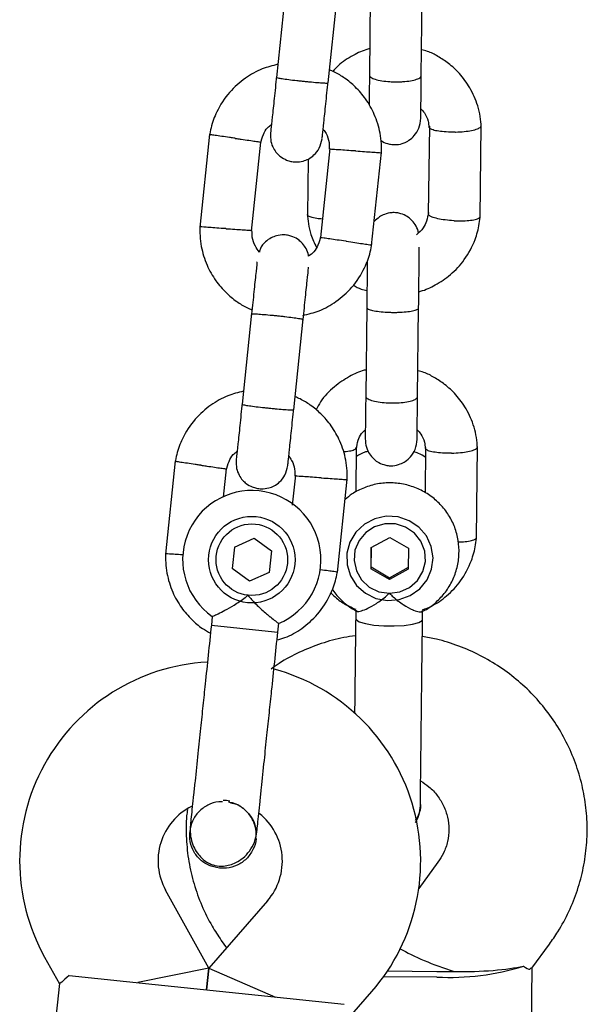
# Model space of a CAD drawing. Units: millimetres. Extents: x -5470 to 5352, y -3372 to 8659.
# Drawn here: x 2550 to 2616, y 6877 to 6991 of the extents above; entities that cross this region are included whole.
import ezdxf

# ---------------------------------------------------------------- set-up
doc = ezdxf.new("R2010")
doc.units = ezdxf.units.MM
doc.layers.add('Toestel 2D', color=7, linetype='Continuous', lineweight=20)

# ---------------------------------------------------------------- blocks, each defined once
blk = doc.blocks.new('BG-9402-RB')
at = {"layer": 'Toestel 2D', "linetype": 'Continuous', "lineweight": 25}
for p, q in [((2590.44, 6994.91), (2590.32, 6984.57)), ((2580.67, 6994.83), (2579.56, 6984.3)), ((2585.53, 6983.68), (2586.64, 6994.2)), ((2596.32, 6984.51), (2596.44, 6994.84)), ((2597.25, 6978.65), (2597.13, 6968.52)), ((2603.12, 6968.16), (2603.25, 6978.76)), ((2571.84, 6977.75), (2570.71, 6966.96)), ((2576.69, 6966.52), (2577.78, 6976.83)), ((2585.73, 6976.1), (2584.65, 6965.79)), ((2590.58, 6964.87), (2591.72, 6975.66)), ((2583.22, 6974.86), (2583.14, 6968.39)), ((2590.01, 6957.79), (2589.89, 6947.45)), ((2595.89, 6947.38), (2596.01, 6957.72)), ((2576.7, 6957.03), (2575.59, 6946.51)), ((2581.56, 6945.88), (2582.66, 6956.41)), ((2588.77, 6936.38), (2588.83, 6941.52)), ((2596.82, 6941.53), (2596.76, 6936.28)), ((2602.69, 6931.04), (2602.82, 6941.64)), ((2567.87, 6939.96), (2566.74, 6929.17)), ((2573.46, 6935.76), (2573.81, 6939.04)), ((2581.76, 6938.31), (2581.4, 6934.84)), ((2586.61, 6927.08), (2587.75, 6937.87)), ((2590.53, 6929.94), (2592.7, 6931.13)), ((2592.7, 6931.13), (2594.85, 6929.89)), ((2574.7, 6930.01), (2574.44, 6927.53)), ((2574.7, 6930.01), (2576.98, 6931.03)), ((2576.98, 6931.03), (2579, 6929.56)), ((2579, 6929.56), (2578.74, 6927.08)), ((2590.53, 6929.94), (2590.5, 6927.5)), ((2590.51, 6927.71), (2590.53, 6929.94)), ((2594.85, 6929.89), (2594.82, 6927.46)), ((2590.51, 6927.71), (2590.5, 6927.5)), ((2590.51, 6927.71), (2592.66, 6926.47)), ((2576.46, 6926.06), (2574.44, 6927.53)), ((2578.74, 6927.08), (2576.46, 6926.06)), ((2592.65, 6926.26), (2590.5, 6927.5)), ((2594.82, 6927.46), (2592.65, 6926.26)), ((2592.66, 6926.47), (2594.83, 6927.67)), ((2592.66, 6926.47), (2592.65, 6926.26)), ((2588.74, 6922.72), (2588.73, 6921.75)), ((2596.46, 6921.66), (2596.47, 6922.66)), ((2572.14, 6921.98), (2572.04, 6920.99)), ((2572.04, 6920.99), (2578.6, 6920.3)), ((2579.73, 6920.18), (2579.83, 6921.2)), ((2578.6, 6920.3), (2579.73, 6920.18)), ((2569.53, 6897.13), (2569.53, 6897.14)), ((2569.53, 6897.13), (2569.53, 6897.14)), ((2577.22, 6896.33), (2577.22, 6896.32)), ((2577.22, 6896.33), (2577.22, 6896.32)), ((2598.24, 6893.57), (2596.03, 6890.55)), ((2571.76, 6881.33), (2566.75, 6890.36)), ((2578.53, 6889.12), (2571.76, 6881.33)), ((2573.18, 6884.53), (2573.79, 6883.67)), ((2609.09, 6881.31), (2611.14, 6884.1)), ((2552.76, 6882.6), (2554.47, 6879.51)), ((2571.76, 6881.33), (2563.54, 6879.66)), ((2571.76, 6881.33), (2571.49, 6878.82)), ((2571.49, 6878.82), (2571.76, 6881.33)), ((2571.76, 6881.33), (2579.45, 6877.98)), ((2592.43, 6881.02), (2598.12, 6880.95)), ((2608.8, 6853.23), (2609.13, 6881.36)), ((2555.59, 6880.49), (2565.53, 6879.45)), ((2591.99, 6880.38), (2598.12, 6880.31)), ((2554.48, 6879.54), (2551.45, 6850.76)), ((2565.53, 6879.45), (2577.46, 6878.19)), ((2577.46, 6878.19), (2587.4, 6877.15)), ((2588.29, 6875.96), (2590.61, 6878.63))]:
    blk.add_line(p, q, dxfattribs=at)
at = {"layer": 'Toestel 2D', "linetype": 'Continuous', "lineweight": 25, "flags": 128}
for points in [[(2596.98, 6926.21), (2597.51, 6927.44), (2597.68, 6928.76), (2597.47, 6930.08), (2596.91, 6931.29), (2596.04, 6932.31), (2594.92, 6933.06), (2593.63, 6933.49), (2592.27, 6933.57), (2590.94, 6933.28), (2589.74, 6932.65), (2588.75, 6931.73), (2588.06, 6930.58), (2587.71, 6929.3), (2587.73, 6927.97), (2588.12, 6926.69), (2588.84, 6925.57), (2589.85, 6924.67), (2591.07, 6924.07), (2592.4, 6923.82), (2593.76, 6923.93), (2595.04, 6924.39), (2596.14, 6925.17), (2596.98, 6926.21)], [(2592.63, 6924.66), (2593.85, 6924.82), (2594.97, 6925.33), (2595.88, 6926.14), (2596.51, 6927.18), (2596.8, 6928.35), (2596.72, 6929.55), (2596.28, 6930.68), (2595.52, 6931.63), (2594.51, 6932.32), (2593.34, 6932.68), (2592.11, 6932.7), (2590.92, 6932.36), (2589.9, 6931.69), (2589.12, 6930.76), (2588.65, 6929.64), (2588.55, 6928.44), (2588.81, 6927.27), (2589.41, 6926.22), (2590.31, 6925.39), (2591.41, 6924.85), (2592.63, 6924.66)], [(2588.73, 6921.75), (2588.78, 6921.62), (2589.15, 6921.37), (2589.86, 6921.16), (2590.83, 6920.99), (2591.98, 6920.9), (2593.19, 6920.89), (2594.34, 6920.95), (2595.32, 6921.09)], [(2595.32, 6921.09), (2596.03, 6921.29), (2596.41, 6921.53), (2596.46, 6921.66)]]:
    blk.add_lwpolyline(points, dxfattribs=at)
at = {"layer": 'Toestel 2D', "linetype": 'Continuous', "lineweight": 25}
for radius in [5, 4.14]:
    blk.add_circle((2576.72, 6928.55), radius, dxfattribs=at)
for centre, radius, start, end in [((2576.72, 6928.55), 8, 292.7126, 235.114), ((2572.87, 6893.75), 23, 93.2514, 209), ((2573.25, 6893.71), 23, 319, 74.7452), ((2572.33, 6886.79), 13.98, 82.4428, 85.5572), ((2572.87, 6893.75), 7, 116.3602, 209), ((2573.25, 6893.71), 7, 319, 51.7375), ((2599.68, 6908.48), 28.22, 266.8326, 287.4264), ((2598.56, 6918.16), 37.21, 269.3351, 270.875), ((2600.55, 6918.14), 37.21, 267.7998, 269.3397)]:
    blk.add_arc(centre, radius, start, end, dxfattribs=at)
for major_axis, ratio, start_param, end_param in [((7.95, -2.66), 0.194307, 3.875994, 4.77475), ((9.77, -0.11), 0.174922, 4.712389, 5.671254)]:
    blk.add_ellipse((2600.14, 6882.64), major_axis=major_axis, ratio=ratio, start_param=start_param, end_param=end_param, dxfattribs=at)
for points, knots in [([(2590.36, 6987.62), (2590.29, 6987.6), (2589.62, 6987.45), (2588.36, 6986.83), (2586.95, 6985.98), (2586.3, 6985.23), (2586.1, 6985)], [0, 0, 0, 0, 0.044737, 0.406548, 0.822401, 1, 1, 1, 1]), ([(2603.25, 6978.59), (2603.22, 6978.99), (2603.16, 6979.8), (2602.79, 6981.35), (2602.04, 6983.07), (2600.83, 6984.71), (2599.55, 6985.91), (2598.28, 6986.73), (2597.24, 6987.29), (2596.58, 6987.44), (2596.36, 6987.49)], [0, 0, 0, 0, 0.099858, 0.205139, 0.397456, 0.565975, 0.710694, 0.831737, 0.943121, 1, 1, 1, 1]), ([(2579.72, 6985.82), (2579.11, 6985.66), (2577.79, 6985.32), (2575.86, 6984.24), (2574.01, 6982.59), (2572.88, 6980.85), (2572.28, 6979.43), (2571.99, 6978.5), (2571.87, 6977.87), (2571.82, 6977.56)], [0, 0, 0, 0, 0.1546991, 0.3373964, 0.539914, 0.762222, 0.8409562, 0.9219053, 1, 1, 1, 1]), ([(2591.71, 6975.48), (2591.71, 6975.86), (2591.73, 6976.65), (2591.53, 6978.2), (2590.98, 6979.99), (2589.97, 6981.79), (2588.77, 6983.18), (2587.54, 6984.19), (2586.51, 6984.84), (2585.89, 6985.1), (2585.69, 6985.18)], [0, 0, 0, 0, 0.0945284, 0.1956881, 0.3835161, 0.5525092, 0.7026454, 0.8339049, 0.9462705, 1, 1, 1, 1]), ([(2590.32, 6984.71), (2590.32, 6984.09), (2590.3, 6982.84), (2590.29, 6981.61), (2590.28, 6981.17), (2590.28, 6981.09)], [0, 0, 0, 0, 0.448141, 0.896207, 1, 1, 1, 1]), ([(2596.26, 6979.58), (2596.27, 6979.74), (2596.27, 6980.05), (2596.28, 6981.21), (2596.3, 6982.75), (2596.32, 6984.01), (2596.32, 6984.64)], [0, 0, 0, 0, 0.249989, 0.499979, 0.749968, 1, 1, 1, 1]), ([(2579.58, 6984.45), (2579.49, 6983.56), (2579.3, 6981.8), (2579.07, 6979.62), (2578.91, 6978.12), (2578.9, 6977.95), (2578.89, 6977.86)], [0, 0, 0, 0, 0.252143, 0.504247, 0.756352, 1, 1, 1, 1]), ([(2579.56, 6984.3), (2579.56, 6984.3), (2579.56, 6984.29), (2579.69, 6984.25), (2580.19, 6984.17), (2580.96, 6984.06), (2581.75, 6983.96), (2582.41, 6983.89), (2582.91, 6983.84), (2583.56, 6983.78), (2584.33, 6983.71), (2585.04, 6983.66), (2585.44, 6983.65), (2585.53, 6983.67), (2585.53, 6983.68), (2585.53, 6983.68)], [0, 0, 0, 0, 0.004287, 0.111621, 0.218955, 0.326276, 0.433577, 0.48664, 0.539698, 0.592756, 0.700028, 0.807313, 0.914638, 0.995713, 1, 1, 1, 1]), ([(2584.85, 6977.24), (2584.86, 6977.32), (2584.88, 6977.5), (2585.04, 6978.99), (2585.27, 6981.17), (2585.45, 6982.94), (2585.55, 6983.82)], [0, 0, 0, 0, 0.243648, 0.495753, 0.747857, 1, 1, 1, 1]), ([(2590.32, 6984.57), (2590.32, 6984.57), (2590.32, 6984.48), (2590.45, 6984.31), (2590.95, 6984.08), (2591.73, 6983.91), (2592.52, 6983.82), (2593.19, 6983.79), (2593.69, 6983.79), (2594.34, 6983.82), (2595.11, 6983.9), (2595.83, 6984.08), (2596.23, 6984.29), (2596.32, 6984.44), (2596.32, 6984.5), (2596.32, 6984.51)], [0, 0, 0, 0, 0.004287, 0.111621, 0.218955, 0.326276, 0.433577, 0.48664, 0.539698, 0.592756, 0.700028, 0.807313, 0.914638, 0.995713, 1, 1, 1, 1]), ([(2596.28, 6980.69), (2596.42, 6980.53), (2596.79, 6980.11), (2597.13, 6979.36), (2597.19, 6978.77), (2597.21, 6978.52)], [0, 0, 0, 0, 0.264225, 0.688172, 1, 1, 1, 1]), ([(2591.65, 6977), (2591.66, 6977), (2591.87, 6976.83), (2592.29, 6976.67), (2592.92, 6976.53), (2593.58, 6976.52), (2594.25, 6976.67), (2594.95, 6977.04), (2595.57, 6977.59), (2596.13, 6978.45), (2596.22, 6979.18), (2596.26, 6979.58)], [0, 0, 0, 0, 0.002584, 0.132301, 0.209514, 0.296485, 0.438461, 0.540354, 0.667566, 0.821852, 1, 1, 1, 1]), ([(2577.75, 6976.68), (2577.84, 6977.02), (2578, 6977.66), (2578.43, 6978.44), (2578.83, 6978.75), (2578.99, 6978.87)], [0, 0, 0, 0, 0.4139706, 0.7685864, 1, 1, 1, 1]), ([(2578.88, 6977.85), (2578.88, 6977.52), (2578.87, 6976.92), (2579.18, 6976.13), (2579.58, 6975.56), (2580.09, 6975.08), (2580.64, 6974.77), (2581.24, 6974.58), (2581.89, 6974.5), (2582.59, 6974.59), (2583.32, 6974.87), (2583.98, 6975.35), (2584.61, 6976.13), (2584.77, 6976.84), (2584.85, 6977.22)], [0, 0, 0, 0, 0.101895, 0.190609, 0.264804, 0.325235, 0.411571, 0.465521, 0.524723, 0.618755, 0.686668, 0.772356, 0.877462, 1, 1, 1, 1]), ([(2584.99, 6978.28), (2585.1, 6978.13), (2585.42, 6977.68), (2585.69, 6976.89), (2585.68, 6976.26), (2585.68, 6976)], [0, 0, 0, 0, 0.228246, 0.673216, 1, 1, 1, 1]), ([(2600.24, 6977.98), (2600.23, 6977.98), (2599.88, 6977.98), (2599.19, 6977.99), (2598.3, 6978.07), (2597.62, 6978.22), (2597.33, 6978.38), (2597.24, 6978.49), (2597.25, 6978.52), (2597.25, 6978.53)], [0, 0, 0, 0, 0.008756, 0.228029, 0.447302, 0.666561, 0.885772, 0.994164, 1, 1, 1, 1]), ([(2600.24, 6977.98), (2600.25, 6977.99), (2600.6, 6977.99), (2601.29, 6978.04), (2602.18, 6978.17), (2602.86, 6978.35), (2603.16, 6978.53), (2603.25, 6978.65), (2603.24, 6978.7), (2603.24, 6978.71)], [0, 0, 0, 0, 0.008485, 0.220949, 0.433412, 0.645848, 0.858244, 0.96328, 1, 1, 1, 1]), ([(2574.81, 6977.26), (2574.8, 6977.26), (2574.77, 6977.27), (2574.71, 6977.28), (2574.5, 6977.31), (2573.97, 6977.38), (2573.2, 6977.49), (2572.44, 6977.6), (2571.97, 6977.67), (2571.81, 6977.69), (2571.84, 6977.69), (2571.84, 6977.69)], [0, 0, 0, 0, 0.008574, 0.015064, 0.041026, 0.1452, 0.355729, 0.570407, 0.785048, 0.999648, 1, 1, 1, 1]), ([(2574.81, 6977.26), (2574.82, 6977.26), (2574.85, 6977.26), (2574.91, 6977.25), (2575.12, 6977.22), (2575.64, 6977.14), (2576.42, 6977.03), (2577.17, 6976.92), (2577.65, 6976.85), (2577.81, 6976.83), (2577.78, 6976.83), (2577.78, 6976.83)], [0, 0, 0, 0, 0.008575, 0.015065, 0.041031, 0.145218, 0.355772, 0.570496, 0.785185, 0.999813, 1, 1, 1, 1]), ([(2588.72, 6975.8), (2588.7, 6975.8), (2588.36, 6975.82), (2587.67, 6975.87), (2586.78, 6975.93), (2586.11, 6975.97), (2585.8, 6975.99), (2585.72, 6976), (2585.73, 6976), (2585.73, 6976)], [0, 0, 0, 0, 0.008578, 0.223386, 0.438195, 0.652991, 0.867739, 0.973924, 1, 1, 1, 1]), ([(2588.72, 6975.8), (2588.73, 6975.8), (2589.08, 6975.77), (2589.77, 6975.73), (2590.65, 6975.67), (2591.33, 6975.62), (2591.63, 6975.6), (2591.72, 6975.6), (2591.71, 6975.6), (2591.7, 6975.6)], [0, 0, 0, 0, 0.008575, 0.223298, 0.438019, 0.652713, 0.867367, 0.973519, 1, 1, 1, 1]), ([(2595.99, 6966.34), (2595.98, 6966.4), (2595.94, 6966.75), (2595.64, 6967.28), (2595.2, 6967.84), (2594.65, 6968.27), (2594.08, 6968.54), (2593.44, 6968.67), (2592.79, 6968.68), (2592.12, 6968.53), (2591.42, 6968.17), (2591.07, 6967.83), (2590.88, 6967.64)], [0, 0, 0, 0, 0.0293883, 0.1584609, 0.2674157, 0.3565734, 0.4825415, 0.5575225, 0.6419803, 0.7798533, 0.8788011, 1, 1, 1, 1]), ([(2597.14, 6968.68), (2597.09, 6968.35), (2596.99, 6967.73), (2596.55, 6966.81), (2596.05, 6966.36), (2595.76, 6966.1)], [0, 0, 0, 0, 0.339088, 0.628261, 1, 1, 1, 1]), ([(2583.14, 6968.56), (2583.17, 6968.17), (2583.24, 6967.35), (2583.53, 6966.01), (2583.96, 6965.14), (2584.2, 6964.65)], [0, 0, 0, 0, 0.291985, 0.599829, 1, 1, 1, 1]), ([(2584.88, 6967.93), (2584.65, 6967.94), (2584.13, 6967.99), (2583.53, 6968.13), (2583.22, 6968.29), (2583.14, 6968.4), (2583.15, 6968.45), (2583.15, 6968.46)], [0, 0, 0, 0, 0.219686, 0.517811, 0.81588, 0.963282, 1, 1, 1, 1]), ([(2596.03, 6959.54), (2596.1, 6959.56), (2596.77, 6959.71), (2598.04, 6960.32), (2599.81, 6961.49), (2601.43, 6963.25), (2602.38, 6965.02), (2602.84, 6966.46), (2603.05, 6967.39), (2603.11, 6968.03), (2603.14, 6968.34)], [0, 0, 0, 0, 0.018121, 0.169978, 0.344517, 0.541771, 0.761722, 0.840309, 0.921428, 1, 1, 1, 1]), ([(2600.12, 6967.73), (2600.11, 6967.73), (2599.76, 6967.75), (2599.07, 6967.81), (2598.18, 6967.96), (2597.51, 6968.16), (2597.21, 6968.34), (2597.12, 6968.46), (2597.14, 6968.51), (2597.14, 6968.52)], [0, 0, 0, 0, 0.008575, 0.223309, 0.438042, 0.652763, 0.867436, 0.973585, 1, 1, 1, 1]), ([(2600.12, 6967.73), (2600.13, 6967.73), (2600.48, 6967.71), (2601.17, 6967.71), (2602.06, 6967.77), (2602.74, 6967.91), (2603.04, 6968.06), (2603.13, 6968.17), (2603.12, 6968.22), (2603.12, 6968.23)], [0, 0, 0, 0, 0.008575, 0.223306, 0.438036, 0.652739, 0.867401, 0.973557, 1, 1, 1, 1]), ([(2570.72, 6967.14), (2570.71, 6966.76), (2570.7, 6965.97), (2570.9, 6964.42), (2571.44, 6962.63), (2572.46, 6960.83), (2573.66, 6959.44), (2574.89, 6958.43), (2575.92, 6957.78), (2576.54, 6957.52), (2576.74, 6957.44)], [0, 0, 0, 0, 0.0945285, 0.1956883, 0.3835164, 0.5525098, 0.7026461, 0.8339058, 0.9462715, 1, 1, 1, 1]), ([(2573.71, 6966.82), (2573.7, 6966.82), (2573.35, 6966.84), (2572.66, 6966.89), (2571.77, 6966.95), (2571.1, 6967), (2570.8, 6967.02), (2570.71, 6967.02), (2570.72, 6967.02), (2570.73, 6967.02)], [0, 0, 0, 0, 0.008575, 0.223306, 0.438036, 0.652739, 0.867401, 0.973557, 1, 1, 1, 1]), ([(2573.71, 6966.82), (2573.72, 6966.82), (2574.07, 6966.79), (2574.76, 6966.75), (2575.65, 6966.69), (2576.32, 6966.65), (2576.62, 6966.63), (2576.71, 6966.62), (2576.7, 6966.62), (2576.7, 6966.62)], [0, 0, 0, 0, 0.008575, 0.223309, 0.438042, 0.652763, 0.867436, 0.973585, 1, 1, 1, 1]), ([(2577.59, 6964.12), (2577.42, 6964.34), (2577.05, 6964.86), (2576.74, 6965.73), (2576.74, 6966.36), (2576.74, 6966.62)], [0, 0, 0, 0, 0.304196, 0.705375, 1, 1, 1, 1]), ([(2583.29, 6963.62), (2583.29, 6963.66), (2583.27, 6963.98), (2583.03, 6964.49), (2582.64, 6965.07), (2582.13, 6965.55), (2581.58, 6965.86), (2580.98, 6966.05), (2580.33, 6966.13), (2579.63, 6966.04), (2578.9, 6965.76), (2578.24, 6965.28), (2577.74, 6964.71), (2577.62, 6964.25), (2577.59, 6964.12)], [0, 0, 0, 0, 0.015523, 0.122186, 0.21139, 0.284047, 0.387849, 0.452713, 0.523892, 0.636947, 0.718599, 0.821622, 0.947992, 1, 1, 1, 1]), ([(2584.68, 6965.94), (2584.59, 6965.6), (2584.43, 6964.95), (2583.96, 6964.13), (2583.5, 6963.78), (2583.29, 6963.62)], [0, 0, 0, 0, 0.384859, 0.714535, 1, 1, 1, 1]), ([(2587.62, 6965.36), (2587.61, 6965.36), (2587.26, 6965.41), (2586.58, 6965.51), (2585.7, 6965.63), (2585.03, 6965.73), (2584.73, 6965.77), (2584.64, 6965.79), (2584.66, 6965.79), (2584.66, 6965.78)], [0, 0, 0, 0, 0.008575, 0.223309, 0.438042, 0.652763, 0.867436, 0.973585, 1, 1, 1, 1]), ([(2587.62, 6965.36), (2587.63, 6965.36), (2587.98, 6965.31), (2588.66, 6965.21), (2589.54, 6965.08), (2590.21, 6964.99), (2590.51, 6964.95), (2590.6, 6964.93), (2590.59, 6964.93), (2590.58, 6964.93)], [0, 0, 0, 0, 0.008575, 0.223306, 0.438036, 0.652739, 0.867401, 0.973557, 1, 1, 1, 1]), ([(2582.62, 6956.78), (2583.26, 6956.94), (2584.62, 6957.28), (2586.57, 6958.38), (2588.42, 6960.03), (2589.55, 6961.76), (2590.15, 6963.19), (2590.44, 6964.11), (2590.56, 6964.75), (2590.61, 6965.06)], [0, 0, 0, 0, 0.160881, 0.342242, 0.543279, 0.763961, 0.84212, 0.922477, 1, 1, 1, 1]), ([(2596.01, 6957.32), (2596.01, 6957.88), (2596.03, 6958.99), (2596.05, 6960.66), (2596.06, 6962.21), (2596.08, 6963.53), (2596.09, 6964.37), (2596.09, 6964.64), (2596.09, 6964.68)], [0, 0, 0, 0, 0.193347, 0.386577, 0.579807, 0.773038, 0.966268, 1, 1, 1, 1]), ([(2577.32, 6963), (2577.32, 6962.96), (2577.3, 6962.78), (2577.16, 6961.48), (2576.94, 6959.3), (2576.75, 6957.52), (2576.66, 6956.63)], [0, 0, 0, 0, 0.072374, 0.381523, 0.690672, 1, 1, 1, 1]), ([(2590.07, 6963.05), (2590.07, 6962.79), (2590.06, 6962.09), (2590.05, 6960.72), (2590.03, 6959.06), (2590.01, 6957.95), (2590.01, 6957.39)], [0, 0, 0, 0, 0.168676, 0.445728, 0.72278, 1, 1, 1, 1]), ([(2582.62, 6956), (2582.72, 6956.89), (2582.9, 6958.67), (2583.13, 6960.85), (2583.27, 6962.15), (2583.29, 6962.34), (2583.29, 6962.37)], [0, 0, 0, 0, 0.309327, 0.618477, 0.927626, 1, 1, 1, 1]), ([(2588.44, 6960.28), (2588.74, 6960.11), (2589.24, 6959.83), (2589.81, 6959.71), (2590.03, 6959.67)], [0, 0, 0, 0, 0.600032, 1, 1, 1, 1]), ([(2590.01, 6957.71), (2590.01, 6957.71), (2590.01, 6957.65), (2590.14, 6957.52), (2590.65, 6957.36), (2591.42, 6957.23), (2592.21, 6957.17), (2592.88, 6957.14), (2593.38, 6957.14), (2594.04, 6957.16), (2594.8, 6957.22), (2595.52, 6957.34), (2595.92, 6957.49), (2596.01, 6957.59), (2596.01, 6957.64), (2596.01, 6957.64)], [0, 0, 0, 0, 0.004286, 0.111621, 0.218955, 0.326276, 0.433577, 0.48664, 0.539698, 0.592756, 0.700028, 0.807313, 0.914638, 0.995714, 1, 1, 1, 1]), ([(2576.69, 6956.95), (2576.69, 6956.95), (2576.69, 6956.97), (2576.82, 6956.98), (2577.33, 6956.96), (2578.11, 6956.9), (2578.9, 6956.83), (2579.56, 6956.76), (2580.06, 6956.71), (2580.71, 6956.64), (2581.47, 6956.54), (2582.18, 6956.44), (2582.57, 6956.37), (2582.66, 6956.34), (2582.66, 6956.33), (2582.66, 6956.33)], [0, 0, 0, 0, 0.004286, 0.111621, 0.218955, 0.326276, 0.433577, 0.48664, 0.539698, 0.592756, 0.700028, 0.807313, 0.914638, 0.995714, 1, 1, 1, 1]), ([(2589.94, 6950.49), (2589.86, 6950.48), (2589.19, 6950.32), (2587.91, 6949.72), (2586.17, 6948.54), (2584.83, 6947.21), (2584.32, 6946.18), (2584.16, 6945.86)], [0, 0, 0, 0, 0.029745, 0.270312, 0.546812, 0.859294, 1, 1, 1, 1]), ([(2602.82, 6941.47), (2602.79, 6941.87), (2602.73, 6942.68), (2602.36, 6944.23), (2601.61, 6945.95), (2600.41, 6947.59), (2599.12, 6948.79), (2597.85, 6949.61), (2596.82, 6950.17), (2596.15, 6950.32), (2595.93, 6950.37)], [0, 0, 0, 0, 0.0998577, 0.2051387, 0.3974556, 0.5659754, 0.7106945, 0.8317374, 0.9431207, 1, 1, 1, 1]), ([(2575.75, 6948.03), (2575.14, 6947.87), (2573.81, 6947.53), (2571.88, 6946.45), (2570.04, 6944.8), (2568.9, 6943.06), (2568.31, 6941.63), (2568.02, 6940.71), (2567.9, 6940.08), (2567.84, 6939.77)], [0, 0, 0, 0, 0.1546991, 0.3373964, 0.539914, 0.762222, 0.8409562, 0.9219053, 1, 1, 1, 1]), ([(2587.74, 6937.68), (2587.74, 6938.07), (2587.76, 6938.86), (2587.56, 6940.41), (2587.01, 6942.2), (2585.99, 6943.99), (2584.8, 6945.39), (2583.56, 6946.4), (2582.54, 6947.04), (2581.92, 6947.31), (2581.72, 6947.39)], [0, 0, 0, 0, 0.0945284, 0.1956881, 0.3835161, 0.5525092, 0.7026454, 0.8339049, 0.9462705, 1, 1, 1, 1]), ([(2589.89, 6947.59), (2589.89, 6946.96), (2589.87, 6945.7), (2589.85, 6944.16), (2589.84, 6943), (2589.84, 6942.68), (2589.84, 6942.53)], [0, 0, 0, 0, 0.250032, 0.500021, 0.750011, 1, 1, 1, 1]), ([(2589.89, 6947.45), (2589.89, 6947.45), (2589.89, 6947.36), (2590.02, 6947.19), (2590.53, 6946.96), (2591.3, 6946.78), (2592.09, 6946.7), (2592.76, 6946.67), (2593.26, 6946.67), (2593.91, 6946.7), (2594.68, 6946.78), (2595.4, 6946.96), (2595.8, 6947.16), (2595.89, 6947.31), (2595.89, 6947.38), (2595.89, 6947.38)], [0, 0, 0, 0, 0.004287, 0.111621, 0.218955, 0.326276, 0.433577, 0.48664, 0.539698, 0.592756, 0.700028, 0.807313, 0.914638, 0.995713, 1, 1, 1, 1]), ([(2595.83, 6942.46), (2595.84, 6942.61), (2595.84, 6942.93), (2595.85, 6944.09), (2595.87, 6945.63), (2595.89, 6946.89), (2595.89, 6947.52)], [0, 0, 0, 0, 0.249989, 0.499979, 0.749968, 1, 1, 1, 1]), ([(2575.61, 6946.66), (2575.51, 6945.77), (2575.33, 6944), (2575.1, 6941.82), (2574.94, 6940.33), (2574.92, 6940.16), (2574.91, 6940.07)], [0, 0, 0, 0, 0.252143, 0.504247, 0.756352, 1, 1, 1, 1]), ([(2575.59, 6946.51), (2575.59, 6946.51), (2575.59, 6946.5), (2575.72, 6946.46), (2576.22, 6946.37), (2576.99, 6946.27), (2577.78, 6946.17), (2578.44, 6946.1), (2578.94, 6946.05), (2579.59, 6945.99), (2580.35, 6945.92), (2581.07, 6945.87), (2581.47, 6945.86), (2581.56, 6945.87), (2581.56, 6945.88), (2581.56, 6945.88)], [0, 0, 0, 0, 0.004287, 0.111621, 0.218955, 0.326276, 0.433577, 0.48664, 0.539698, 0.592756, 0.700028, 0.807313, 0.914638, 0.995713, 1, 1, 1, 1]), ([(2580.88, 6939.44), (2580.89, 6939.53), (2580.91, 6939.7), (2581.07, 6941.2), (2581.3, 6943.38), (2581.48, 6945.14), (2581.57, 6946.03)], [0, 0, 0, 0, 0.243648, 0.495753, 0.747857, 1, 1, 1, 1]), ([(2588.82, 6941.36), (2588.87, 6941.69), (2588.97, 6942.31), (2589.32, 6943.08), (2589.69, 6943.43), (2589.85, 6943.57)], [0, 0, 0, 0, 0.406541, 0.753241, 1, 1, 1, 1]), ([(2589.84, 6942.53), (2589.86, 6942.19), (2589.91, 6941.57), (2590.29, 6940.79), (2590.74, 6940.24), (2591.29, 6939.81), (2591.85, 6939.55), (2592.5, 6939.41), (2593.15, 6939.4), (2593.82, 6939.55), (2594.52, 6939.92), (2595.14, 6940.46), (2595.7, 6941.33), (2595.79, 6942.06), (2595.83, 6942.46)], [0, 0, 0, 0, 0.101721, 0.191199, 0.26673, 0.328538, 0.415863, 0.467843, 0.526392, 0.621971, 0.690565, 0.776205, 0.880071, 1, 1, 1, 1]), ([(2595.85, 6943.57), (2595.99, 6943.41), (2596.36, 6942.99), (2596.7, 6942.24), (2596.76, 6941.65), (2596.78, 6941.4)], [0, 0, 0, 0, 0.264225, 0.688172, 1, 1, 1, 1]), ([(2587.28, 6941.04), (2587.32, 6941.04), (2587.68, 6941.05), (2588.2, 6941.15), (2588.72, 6941.3), (2588.79, 6941.44), (2588.82, 6941.51)], [0, 0, 0, 0, 0.047757, 0.371356, 0.694903, 1, 1, 1, 1]), ([(2599.81, 6940.86), (2599.8, 6940.86), (2599.45, 6940.86), (2598.76, 6940.87), (2597.87, 6940.95), (2597.19, 6941.1), (2596.9, 6941.26), (2596.81, 6941.37), (2596.82, 6941.4), (2596.82, 6941.41)], [0, 0, 0, 0, 0.008756, 0.228029, 0.447302, 0.666561, 0.885772, 0.994164, 1, 1, 1, 1]), ([(2599.81, 6940.86), (2599.82, 6940.86), (2600.17, 6940.87), (2600.86, 6940.92), (2601.75, 6941.05), (2602.43, 6941.23), (2602.74, 6941.41), (2602.82, 6941.53), (2602.81, 6941.58), (2602.81, 6941.59)], [0, 0, 0, 0, 0.008485, 0.220949, 0.433412, 0.645848, 0.858244, 0.96328, 1, 1, 1, 1]), ([(2573.78, 6938.89), (2573.87, 6939.23), (2574.03, 6939.87), (2574.46, 6940.65), (2574.86, 6940.96), (2575.02, 6941.08)], [0, 0, 0, 0, 0.4139706, 0.7685864, 1, 1, 1, 1]), ([(2580.99, 6940.52), (2581.11, 6940.36), (2581.44, 6939.9), (2581.71, 6939.1), (2581.71, 6938.47), (2581.71, 6938.2)], [0, 0, 0, 0, 0.241277, 0.678734, 1, 1, 1, 1]), ([(2590.19, 6941.09), (2590.05, 6941.05), (2589.56, 6940.93), (2589.13, 6940.67), (2588.82, 6940.48)], [0, 0, 0, 0, 0.282773, 1, 1, 1, 1]), ([(2596.81, 6940.38), (2596.54, 6940.55), (2596.11, 6940.83), (2595.62, 6940.97), (2595.43, 6941.03)], [0, 0, 0, 0, 0.611377, 1, 1, 1, 1]), ([(2570.84, 6939.47), (2570.82, 6939.47), (2570.8, 6939.47), (2570.74, 6939.48), (2570.52, 6939.51), (2570, 6939.59), (2569.23, 6939.7), (2568.47, 6939.81), (2567.99, 6939.88), (2567.84, 6939.9), (2567.87, 6939.89), (2567.87, 6939.89)], [0, 0, 0, 0, 0.008574, 0.015064, 0.041026, 0.1452, 0.355729, 0.570407, 0.785048, 0.999648, 1, 1, 1, 1]), ([(2570.84, 6939.47), (2570.85, 6939.47), (2570.87, 6939.46), (2570.94, 6939.46), (2571.15, 6939.43), (2571.67, 6939.35), (2572.44, 6939.24), (2573.2, 6939.13), (2573.68, 6939.06), (2573.83, 6939.04), (2573.81, 6939.04), (2573.81, 6939.04)], [0, 0, 0, 0, 0.008575, 0.015065, 0.041031, 0.145218, 0.355772, 0.570496, 0.785185, 0.999813, 1, 1, 1, 1]), ([(2574.91, 6940.05), (2574.91, 6939.73), (2574.9, 6939.13), (2575.21, 6938.34), (2575.61, 6937.76), (2576.12, 6937.29), (2576.67, 6936.98), (2577.27, 6936.79), (2577.92, 6936.71), (2578.62, 6936.8), (2579.35, 6937.08), (2580.01, 6937.55), (2580.64, 6938.34), (2580.8, 6939.05), (2580.88, 6939.43)], [0, 0, 0, 0, 0.101895, 0.190609, 0.264804, 0.325235, 0.411571, 0.465521, 0.524723, 0.618755, 0.686668, 0.772356, 0.877462, 1, 1, 1, 1]), ([(2584.75, 6938.01), (2584.73, 6938.01), (2584.38, 6938.03), (2583.7, 6938.08), (2582.81, 6938.14), (2582.13, 6938.18), (2581.83, 6938.2), (2581.75, 6938.21), (2581.76, 6938.21), (2581.76, 6938.21)], [0, 0, 0, 0, 0.008578, 0.223386, 0.438195, 0.652991, 0.867739, 0.973924, 1, 1, 1, 1]), ([(2584.75, 6938.01), (2584.76, 6938.01), (2585.11, 6937.98), (2585.8, 6937.94), (2586.68, 6937.88), (2587.36, 6937.83), (2587.66, 6937.81), (2587.75, 6937.8), (2587.73, 6937.81), (2587.73, 6937.81)], [0, 0, 0, 0, 0.008575, 0.223298, 0.438019, 0.652713, 0.867367, 0.973519, 1, 1, 1, 1]), ([(2596.38, 6922.55), (2596.5, 6922.6), (2597.11, 6922.86), (2598.05, 6923.61), (2599.15, 6924.77), (2599.97, 6926.13), (2600.51, 6927.63), (2600.73, 6929.2), (2600.64, 6930.78), (2600.23, 6932.31), (2599.52, 6933.72), (2598.55, 6934.97), (2597.35, 6936.01), (2595.96, 6936.79), (2594.45, 6937.29), (2592.86, 6937.48), (2591.26, 6937.36), (2589.72, 6936.91), (2588.43, 6936.29), (2587.76, 6935.72), (2587.5, 6935.49)], [0, 0, 0, 0, 0.014336, 0.073825, 0.133247, 0.19256, 0.251737, 0.310778, 0.369703, 0.428546, 0.487352, 0.546179, 0.605081, 0.664096, 0.723246, 0.782533, 0.841939, 0.901422, 0.960929, 1, 1, 1, 1]), ([(2596.47, 6922.75), (2596.82, 6922.89), (2597.83, 6923.28), (2599.37, 6924.38), (2601.01, 6926.12), (2601.95, 6927.9), (2602.41, 6929.34), (2602.62, 6930.27), (2602.68, 6930.91), (2602.71, 6931.22)], [0, 0, 0, 0, 0.100788, 0.289877, 0.503574, 0.741859, 0.826998, 0.914879, 1, 1, 1, 1]), ([(2600.59, 6930.6), (2600.64, 6930.6), (2601.01, 6930.59), (2601.63, 6930.66), (2602.31, 6930.78), (2602.61, 6930.94), (2602.7, 6931.05), (2602.69, 6931.1), (2602.69, 6931.1)], [0, 0, 0, 0, 0.0341777, 0.3011948, 0.568179, 0.8351126, 0.9671177, 1, 1, 1, 1]), ([(2566.75, 6929.35), (2566.74, 6928.97), (2566.73, 6928.17), (2566.93, 6926.63), (2567.47, 6924.84), (2568.49, 6923.04), (2569.69, 6921.65), (2570.84, 6920.67), (2571.62, 6920.23), (2571.94, 6920.05)], [0, 0, 0, 0, 0.102295, 0.211765, 0.415025, 0.597902, 0.760373, 0.902416, 1, 1, 1, 1]), ([(2568.82, 6929.09), (2568.78, 6929.09), (2568.42, 6929.12), (2567.81, 6929.16), (2567.13, 6929.2), (2566.83, 6929.23), (2566.74, 6929.23), (2566.75, 6929.23), (2566.75, 6929.23)], [0, 0, 0, 0, 0.0299185, 0.2981131, 0.5662747, 0.8343854, 0.9669726, 1, 1, 1, 1]), ([(2579.63, 6919.28), (2579.94, 6919.36), (2580.96, 6919.63), (2582.6, 6920.6), (2584.45, 6922.24), (2585.58, 6923.97), (2586.18, 6925.4), (2586.46, 6926.32), (2586.58, 6926.96), (2586.64, 6927.27)], [0, 0, 0, 0, 0.084083, 0.282043, 0.501479, 0.742359, 0.82767, 0.915382, 1, 1, 1, 1]), ([(2584.55, 6927.44), (2584.59, 6927.43), (2584.96, 6927.38), (2585.57, 6927.29), (2586.24, 6927.2), (2586.54, 6927.15), (2586.62, 6927.14), (2586.61, 6927.14), (2586.61, 6927.14)], [0, 0, 0, 0, 0.032179, 0.299749, 0.567286, 0.834771, 0.96705, 1, 1, 1, 1]), ([(2572.15, 6921.98), (2572.18, 6922), (2572.26, 6922.03), (2572.8, 6922.29), (2573.62, 6922.7), (2574.72, 6923.32), (2575.65, 6923.93), (2576.17, 6924.34), (2576.28, 6924.43), (2576.29, 6924.43)], [0, 0, 0, 0, 0.165686, 0.334458, 0.510416, 0.707698, 0.937122, 0.998182, 1, 1, 1, 1]), ([(2576.29, 6924.43), (2576.29, 6924.43), (2576.42, 6924.27), (2576.89, 6923.72), (2577.76, 6922.85), (2578.5, 6922.22), (2579.06, 6921.76), (2579.47, 6921.44), (2579.81, 6921.19), (2579.8, 6921.2), (2579.79, 6921.2)], [0, 0, 0, 0, 0.0018129, 0.0900371, 0.3166525, 0.5444725, 0.5657727, 0.7354665, 0.8988109, 1, 1, 1, 1]), ([(2585.87, 6924.7), (2586.08, 6924.5), (2586.63, 6923.95), (2587.61, 6923.32), (2588.4, 6922.96), (2588.74, 6922.81)], [0, 0, 0, 0, 0.253375, 0.674713, 1, 1, 1, 1]), ([(2586.05, 6925.13), (2586.06, 6925.1), (2586.33, 6924.61), (2587.11, 6923.83), (2588.04, 6923.01), (2588.68, 6922.71), (2588.85, 6922.63)], [0, 0, 0, 0, 0.026479, 0.441077, 0.856273, 1, 1, 1, 1]), ([(2588.85, 6922.63), (2588.87, 6922.61), (2588.93, 6922.53), (2589.38, 6922.62), (2590.14, 6922.91), (2591.17, 6923.48), (2592.04, 6924.12), (2592.52, 6924.56), (2592.63, 6924.66), (2592.63, 6924.66)], [0, 0, 0, 0, 0.0684918, 0.2569251, 0.4533816, 0.6736465, 0.929797, 0.9979706, 1, 1, 1, 1]), ([(2592.63, 6924.66), (2592.63, 6924.66), (2592.78, 6924.51), (2593.3, 6924.03), (2594.25, 6923.31), (2595.04, 6922.88), (2595.65, 6922.62), (2596.1, 6922.47), (2596.3, 6922.51), (2596.39, 6922.52)], [0, 0, 0, 0, 0.00203, 0.100828, 0.354603, 0.609727, 0.63358, 0.823611, 1, 1, 1, 1]), ([(2588.71, 6919.75), (2588.26, 6919.69), (2586.91, 6919.51), (2584.73, 6918.89), (2582.23, 6917.88), (2580.29, 6916.88), (2579.25, 6916.13), (2578.95, 6915.91)], [0, 0, 0, 0, 0.128488, 0.383325, 0.638126, 0.892839, 1, 1, 1, 1]), ([(2611.14, 6884.1), (2611.47, 6884.57), (2612.32, 6885.78), (2613.43, 6887.86), (2614.42, 6890.34), (2615.11, 6892.92), (2615.48, 6895.55), (2615.54, 6898.22), (2615.28, 6900.87), (2614.71, 6903.46), (2613.83, 6905.98), (2612.67, 6908.38), (2611.22, 6910.62), (2609.52, 6912.69), (2607.59, 6914.54), (2605.45, 6916.16), (2603.13, 6917.53), (2600.66, 6918.6), (2598.41, 6919.33), (2596.98, 6919.57), (2596.44, 6919.66)], [0, 0, 0, 0, 0.037738, 0.095714, 0.15367, 0.211572, 0.269427, 0.327246, 0.385042, 0.442824, 0.500607, 0.558406, 0.616234, 0.674102, 0.732019, 0.789991, 0.84802, 0.906107, 0.964247, 1, 1, 1, 1]), ([(2588.65, 6914.77), (2588.64, 6913.89), (2588.62, 6912.55), (2588.61, 6911.22), (2588.6, 6910.76)], [0, 0, 0, 0, 0.655303, 1, 1, 1, 1]), ([(2570.79, 6909.06), (2570.68, 6908.08), (2570.46, 6905.95), (2570.19, 6903.37), (2569.98, 6901.36), (2569.83, 6899.95), (2569.7, 6898.73), (2569.64, 6898.18), (2569.61, 6897.9)], [0, 0, 0, 0, 0.203167, 0.442133, 0.57405, 0.712332, 0.855076, 1, 1, 1, 1]), ([(2596.21, 6900.12), (2596.21, 6900.41), (2596.22, 6900.99), (2596.25, 6903.22), (2596.28, 6906.09), (2596.31, 6908.34), (2596.32, 6909.43)], [0, 0, 0, 0, 0.254964, 0.514476, 0.766245, 1, 1, 1, 1]), ([(2577.3, 6897.09), (2577.33, 6897.37), (2577.39, 6897.92), (2577.52, 6899.14), (2577.66, 6900.55), (2577.87, 6902.56), (2578.15, 6905.15), (2578.37, 6907.27), (2578.47, 6908.25)], [0, 0, 0, 0, 0.144924, 0.287668, 0.42595, 0.557867, 0.796833, 1, 1, 1, 1]), ([(2596.24, 6902.97), (2596.58, 6902.76), (2597.31, 6902.28), (2598.21, 6901.29), (2598.95, 6900.09), (2599.4, 6898.77), (2599.56, 6897.38), (2599.4, 6895.97), (2598.97, 6894.67), (2598.47, 6893.92), (2598.24, 6893.57)], [0, 0, 0, 0, 0.10358, 0.229387, 0.357079, 0.486943, 0.618869, 0.752192, 0.885539, 1, 1, 1, 1]), ([(2573.31, 6900.54), (2573.17, 6900.55), (2572.59, 6900.59), (2571.61, 6900.22), (2570.55, 6899.46), (2569.79, 6898.38), (2569.62, 6897.55), (2569.54, 6897.14)], [0, 0, 0, 0, 0.076397, 0.310087, 0.543721, 0.777265, 1, 1, 1, 1]), ([(2577.17, 6896.34), (2577.2, 6896.48), (2577.31, 6897.05), (2577.06, 6898.07), (2576.43, 6899.22), (2575.42, 6900.06), (2574.56, 6900.49), (2574.07, 6900.5), (2574.02, 6900.51)], [0, 0, 0, 0, 0.074019, 0.298482, 0.522925, 0.747385, 0.971913, 1, 1, 1, 1]), ([(2574.25, 6900.44), (2574.39, 6900.42), (2574.95, 6900.34), (2575.84, 6899.78), (2576.69, 6898.81), (2577.14, 6897.92), (2577.16, 6897.41), (2577.16, 6897.33)], [0, 0, 0, 0, 0.089544, 0.375545, 0.661476, 0.947297, 1, 1, 1, 1]), ([(2569.27, 6899.65), (2569.24, 6899.41), (2569.08, 6898.3), (2569.11, 6896.29), (2569.38, 6893.64), (2569.99, 6891.05), (2570.89, 6888.55), (2571.97, 6886.37), (2572.82, 6885.08), (2573.18, 6884.53)], [0, 0, 0, 0, 0.044266, 0.210941, 0.377551, 0.544126, 0.710707, 0.877338, 1, 1, 1, 1]), ([(2596.2, 6900.29), (2596.21, 6900.27), (2596.27, 6899.83), (2596.09, 6899.13), (2595.73, 6898.58), (2595.61, 6898.39)], [0, 0, 0, 0, 0.03, 0.657482, 1, 1, 1, 1]), ([(2595.66, 6898.18), (2595.8, 6898.45), (2596.13, 6899.05), (2596.18, 6899.74), (2596.21, 6900.12)], [0, 0, 0, 0, 0.444739, 1, 1, 1, 1]), ([(2572.97, 6892.88), (2572.54, 6892.97), (2571.69, 6893.14), (2570.6, 6893.92), (2569.85, 6894.99), (2569.47, 6896.13), (2569.55, 6896.85), (2569.58, 6897.14)], [0, 0, 0, 0, 0.214138, 0.428276, 0.642405, 0.856509, 1, 1, 1, 1]), ([(2569.61, 6897.9), (2569.6, 6897.53), (2569.56, 6896.82), (2569.85, 6895.56), (2570.51, 6894.36), (2571.4, 6893.62), (2572.05, 6893.32), (2572.65, 6893.14), (2573.62, 6893.08), (2574.75, 6893.4), (2575.75, 6894.05), (2576.5, 6894.85), (2577.08, 6895.89), (2577.23, 6896.68), (2577.3, 6897.09)], [0, 0, 0, 0, 0.084184, 0.164282, 0.301314, 0.399313, 0.433621, 0.463138, 0.540845, 0.657973, 0.733104, 0.817364, 0.907689, 1, 1, 1, 1]), ([(2577.21, 6896.33), (2577.21, 6896.31), (2577.24, 6895.86), (2576.89, 6895), (2576.15, 6893.92), (2575.06, 6893.17), (2573.95, 6892.84), (2573.24, 6892.87), (2572.97, 6892.88)], [0, 0, 0, 0, 0.009857, 0.223846, 0.437861, 0.651912, 0.865993, 1, 1, 1, 1]), ([(2608.13, 6881.56), (2608.44, 6881.37), (2608.91, 6881.08), (2608.98, 6881.3), (2609.01, 6881.37)], [0, 0, 0, 0, 0.668038, 1, 1, 1, 1]), ([(2555.59, 6880.49), (2555.25, 6880.18), (2554.61, 6879.6), (2554.54, 6879.56), (2554.51, 6879.54)], [0, 0, 0, 0, 0.532321, 1, 1, 1, 1])]:
    blk.add_open_spline(points, degree=3, knots=knots, dxfattribs=at)
for points in [[(2572.04, 6920.99), (2571.92, 6919.83), (2571.67, 6917.49), (2571.44, 6915.29), (2571.32, 6914.18)], [(2588.73, 6921.75), (2588.72, 6920.59), (2588.69, 6918.27), (2588.66, 6915.93), (2588.65, 6914.77)], [(2596.38, 6914.68), (2596.39, 6915.84), (2596.42, 6918.18), (2596.45, 6920.5), (2596.46, 6921.66)], [(2579.01, 6913.38), (2579.13, 6914.48), (2579.36, 6916.69), (2579.6, 6919.02), (2579.73, 6920.18)], [(2571.32, 6914.18), (2571.24, 6913.35), (2571.06, 6911.69), (2570.88, 6909.94), (2570.79, 6909.06)], [(2596.32, 6909.43), (2596.33, 6910.3), (2596.35, 6912.04), (2596.37, 6913.8), (2596.38, 6914.68)], [(2578.47, 6908.25), (2578.57, 6909.13), (2578.75, 6910.89), (2578.92, 6912.55), (2579.01, 6913.38)]]:
    blk.add_open_spline(points, degree=3, dxfattribs=at)

msp = doc.modelspace()

# ---------------------------------------------------------------- block references
msp.add_blockref('BG-9402-RB', (0, 0))

doc.saveas('drawing.dxf')
